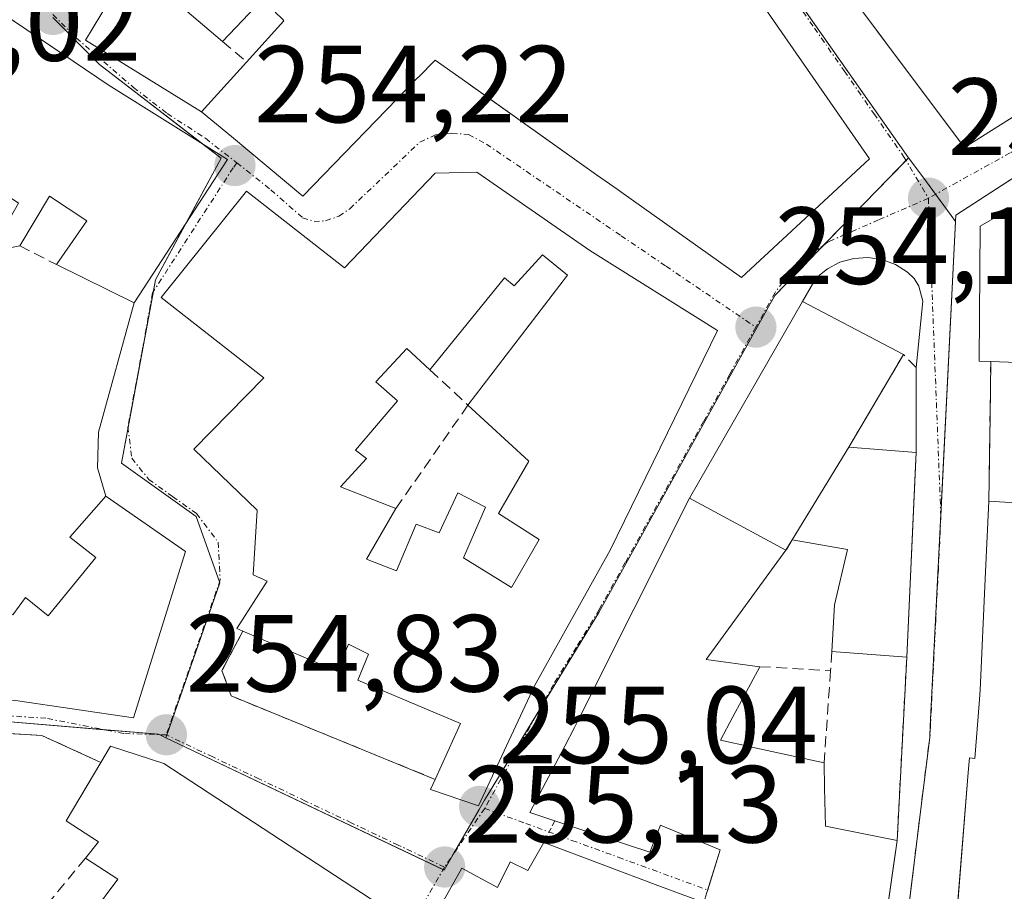
# Model space of a CAD drawing. Units: metres. Extents: x 629524 to 632986, y 4641713 to 4644091.
# Drawn here: x 630840 to 630930, y 4642407 to 4642487 of the extents above; entities that cross this region are included whole.
import ezdxf
from ezdxf.enums import TextEntityAlignment as Align

# ---------------------------------------------------------------- set-up
doc = ezdxf.new("R2010")
doc.units = ezdxf.units.M
doc.header["$MEASUREMENT"] = 0
for name, pattern in [('TRAZO_Y_PUNTO', [1, 0.5, -0.25, 0, -0.25]), ('TRAZOS', [0.75, 0.5, -0.25]), ('TRAZOSX2', [1.5, 1, -0.5])]:
    doc.linetypes.add(name, pattern=pattern)
for name, color, linetype, lineweight in [('Carátula', 7, 'Continuous', 5), ('Edificación', 1, 'Continuous', 13), ('Edificación Cxs', 1, 'Continuous', 13), ('Elemento construido', 1, 'Continuous', 0), ('Muro lineal', 1, 'TRAZOSX2', 13), ('Núcleo urbano', 19, 'Continuous', 0), ('Núcleo urbano CxS', 19, 'Continuous', 0), ('Pista deportiva', 19, 'Continuous', 0), ('Pista deportiva Cxs', 19, 'Continuous', 0), ('Punto de cota en terreno', 7, 'Continuous', 0), ('Rótulo de punto de cota en terreno', 19, 'Continuous', 0), ('Valla', 19, 'TRAZOS', 0), ('Vía urbana Cxs', 5, 'Continuous', 0), ('Vía urbana eje', 5, 'TRAZO_Y_PUNTO', 0)]:
    doc.layers.add(name, color=color, linetype=linetype, lineweight=lineweight)
doc.styles.add('Arial', font='txt', dxfattribs={"height": 0.2})

# ---------------------------------------------------------------- blocks, each defined once
blk = doc.blocks.new('5PATER')
at = {"layer": 'Carátula', "linetype": 'Continuous', "lineweight": 5}
h = blk.add_hatch(color=250, dxfattribs=at)
edge = h.paths.add_edge_path()
edge.add_ellipse((0.002, 0.008), major_axis=(-1.326, -1.344), ratio=0.999422, start_angle=0, end_angle=360)
blk = doc.blocks.new('*U176')
at = {"layer": 'Vía urbana Cxs', "color": 5, "linetype": 'Continuous', "lineweight": 0}
for points in [[(630900.132, 4642509.332, 253.603), (630921.292, 4642481.033, 253.914), (630925.87, 4642474.91, 253.926), (630933.867, 4642479.935, 254.057)], [(630849.78, 4642491.71, 253.997), (630845.594, 4642484.733, 253.962), (630856.17, 4642478.19, 254.271), (630858.912, 4642475.907, 254.28), (630865.43, 4642470.48, 254.324), (630875.947, 4642481.302, 254.477), (630875.994, 4642481.35, 254.477), (630877.51, 4642482.91, 254.481), (630880.496, 4642480.79, 254.429), (630892.275, 4642472.427, 254.438), (630894.232, 4642471.038, 254.39), (630894.474, 4642470.866, 254.387), (630905.51, 4642463.03, 254.181), (630917.19, 4642473.87, 253.875), (630897.589, 4642502.199, 253.61)], [(630839.19, 4642424.37, 255.051), (630849.98, 4642422.78, 254.825), (630854.73, 4642437.98, 254.602), (630847.45, 4642443.05, 254.572), (630846.673, 4642445.629, 254.52), (630846.778, 4642448.91, 254.443), (630850.03, 4642460.73, 254.302), (630858.55, 4642473.83, 254.244), (630847.66, 4642480.63, 254.054), (630844.544, 4642482.742, 254.023), (630831.44, 4642491.62, 253.893)], [(630933.276, 4642471.17, 253.993), (630927.3, 4642467.72, 253.893), (630927.23, 4642455.4, 253.945), (630928.28, 4642455.37, 253.975), (630928.209, 4642450.303, 254.025), (630928.1, 4642442.6, 254.066), (630927.78, 4642435.503, 254.103), (630927.32, 4642425.32, 254.206), (630927.217, 4642424.055, 254.21), (630926.81, 4642419.08, 254.261), (630926.32, 4642419.12, 254.241), (630926.214, 4642417.799, 254.249), (630925.225, 4642405.483, 254.304), (630924.21, 4642392.83, 254.346), (630922.53, 4642379.48, 254.417), (630922.45, 4642378.78, 254.414), (630922.8, 4642378.76, 254.414), (630922.53, 4642373.46, 254.369), (630921.52, 4642373.55, 254.395), (630920.014, 4642366.318, 254.506)], [(630917.6, 4642396.6, 254.211), (630919.423, 4642409.478, 254.231), (630919.72, 4642411.58, 254.182), (630920.6, 4642428.33, 254.115), (630921.002, 4642437.078, 254.039), (630921.404, 4642445.832, 254.032), (630921.46, 4642447.05, 254.046), (630921.46, 4642454.8, 253.932), (630922.07, 4642460.88, 253.881), (630921.72, 4642462.23, 253.864), (630921.27, 4642462.94, 253.859), (630920.66, 4642463.52, 253.868), (630919.56, 4642464.22, 253.882), (630918.34, 4642464.67, 253.9), (630917.06, 4642464.86, 253.923), (630915.76, 4642464.78, 253.949), (630914.5, 4642464.43, 253.974), (630913.35, 4642463.83, 253.991), (630912.34, 4642463, 253.99), (630911.09, 4642460.83, 253.98), (630900.75, 4642442.87, 254.424), (630890.6, 4642422.58, 255.281), (630890.236, 4642421.886, 255.263), (630889.355, 4642420.203, 255.223), (630886.17, 4642414.12, 255.078), (630888.45, 4642413.37, 255.137), (630891.372, 4642412.408, 255.207), (630891.425, 4642412.391, 255.208), (630892.782, 4642411.945, 255.216), (630897.14, 4642410.51, 255.239), (630898.12, 4642412.96, 255.259), (630898.165, 4642412.942, 255.259), (630903.56, 4642410.72, 255.142), (630902.419, 4642407.047, 254.967), (630902.348, 4642406.819, 254.934)], [(630902.06, 4642405.89, 254.797), (630898.104, 4642407.379, 255.054), (630887.44, 4642411.39, 255.187), (630885.98, 4642408.83, 255.294), (630884.38, 4642409.62, 255.198), (630883.23, 4642407.26, 255.236), (630879.96, 4642409.03, 255.066), (630876.911, 4642403.623, 255.032)]]:
    blk.add_polyline3d(points, dxfattribs=at)
for points in [[(630891.64, 4642465.51, 254.441), (630881.32, 4642472.67, 254.388), (630877.53, 4642472.57, 254.332), (630869.25, 4642463.92, 254.516), (630860.28, 4642470.94, 254.293), (630852.48, 4642461.19, 254.293), (630861.87, 4642453.87, 254.643), (630855.49, 4642447.33, 254.479), (630861.26, 4642441.76, 254.746), (630860.91, 4642435.84, 254.824), (630862.19, 4642435.28, 254.838), (630859.4, 4642430.96, 254.68), (630859.96, 4642430.71, 254.68), (630858.05, 4642427.1, 254.658), (630858.89, 4642424.78, 254.662), (630877.53, 4642417.16, 254.809), (630877.1, 4642416.23, 254.827), (630881.49, 4642414.74, 255.03), (630886.6, 4642425.71, 255.13), (630893.51, 4642438.1, 254.914), (630903.3, 4642458.2, 254.274), (630891.64, 4642465.51, 254.441)], [(630836.99, 4642386.37, 254.502), (630853.09, 4642374.9, 254.556), (630861.23, 4642387.03, 254.762), (630863.14, 4642389.58, 254.826), (630864.05, 4642390.78, 254.846), (630872.87, 4642402.53, 255.004), (630872.48, 4642405.69, 254.983), (630852.75, 4642418.6, 254.881), (630847.87, 4642420.19, 254.92), (630846.98, 4642418.71, 254.938), (630841.59, 4642421.17, 254.934), (630828.17, 4642421.96, 254.761), (630816.42, 4642422.42, 254.653), (630811.9, 4642422.39, 254.528), (630809.89, 4642423.91, 254.487), (630802.3, 4642414.62, 254.352), (630817.157, 4642402.521, 254.4), (630836.99, 4642386.37, 254.502)]]:
    blk.add_polyline3d(points, close=True, dxfattribs=at)
blk = doc.blocks.new('*U192')
at = {"layer": 'Edificación Cxs', "color": 1, "linetype": 'Continuous', "lineweight": 13}
for points in [[(630891.64, 4642465.51, 258.947), (630903.3, 4642458.2, 262.988), (630893.51, 4642438.1, 261.612), (630886.6, 4642425.71, 262.394), (630881.49, 4642414.74, 265.147), (630877.1, 4642416.23, 261.925), (630877.53, 4642417.16, 263.697), (630879.85, 4642422.28, 266.061), (630870.45, 4642426.24, 261.312), (630871.44, 4642428.6, 261.429), (630869.6, 4642429.52, 261.311), (630868.53, 4642427.06, 261.063), (630859.96, 4642430.71, 260.744), (630859.4, 4642430.96, 259.049), (630862.19, 4642435.28, 263.045), (630860.91, 4642435.84, 262.428), (630861.26, 4642441.76, 261.566), (630855.49, 4642447.33, 258.56), (630861.87, 4642453.87, 265.265), (630852.48, 4642461.19, 259.751), (630860.28, 4642470.94, 260.006), (630869.25, 4642463.92, 264.388), (630877.53, 4642472.57, 259.693), (630881.32, 4642472.67, 260.716), (630891.64, 4642465.51, 258.947)], [(630889.62, 4642463.26, 263.387), (630887.33, 4642465.1, 261.806), (630884.73, 4642462.28, 261.953), (630883.85, 4642462.99, 264.22), (630877.05, 4642454.58, 264.063), (630874.92, 4642456.53, 264.908), (630872.1, 4642453.51, 259.557), (630874.07, 4642451.75, 259.086), (630870.26, 4642447.26, 259.742), (630871.24, 4642446.49, 259.303), (630868.87, 4642443.9, 259.879), (630873.94, 4642441.92, 260.528), (630871.24, 4642437.28, 265.423), (630873.98, 4642436.23, 261.333), (630875.8, 4642440.48, 259.878), (630877.9, 4642439.69, 259.91), (630879.6, 4642443.35, 257.648), (630882.12, 4642442.03, 258.557), (630880.12, 4642437.4, 260.062), (630884.51, 4642434.69, 261.236), (630887.01, 4642439.09, 261.193), (630883.32, 4642441.47, 259.678), (630886.07, 4642446.23, 262.878), (630880.52, 4642451.36, 260.573), (630889.62, 4642463.26, 263.387)]]:
    blk.add_polyline3d(points, close=True, dxfattribs=at)
blk = doc.blocks.new('*U204')
at = {"layer": 'Edificación Cxs', "color": 1, "linetype": 'Continuous', "lineweight": 13}
blk.add_polyline3d([(630933.867, 4642479.935, 263.122), (630925.87, 4642474.91, 262.886), (630921.292, 4642481.033, 262.229), (630898.1, 4642512.05, 261.154)], dxfattribs=at)

msp = doc.modelspace()

# ---------------------------------------------------------------- linework, layer by layer
at = {"layer": 'Edificación', "color": 1, "linetype": 'Continuous', "lineweight": 13}
for points in [[(630875.068, 4642532.086, 258.122), (630881.95, 4642522.31, 260.39), (630882.99, 4642523.17, 257.516), (630887.877, 4642516.15, 260.242), (630890.126, 4642512.92, 257.393), (630897.36, 4642502.53, 263.897), (630897.539, 4642502.271, 265.06), (630897.589, 4642502.199, 265.405), (630917.19, 4642473.87, 266.57), (630905.51, 4642463.03, 266.992), (630894.474, 4642470.866, 267.13), (630894.232, 4642471.038, 267.087), (630892.275, 4642472.427, 267.079), (630880.534, 4642480.763, 265.133), (630880.496, 4642480.79, 265.017), (630877.51, 4642482.91, 260.67), (630875.994, 4642481.35, 262.374), (630875.947, 4642481.302, 262.313), (630865.43, 4642470.48, 261.257), (630858.912, 4642475.907, 262.199), (630856.17, 4642478.19, 261.732), (630860.3, 4642482.73, 260.993)], [(630945.19, 4642487.05, 260.412), (630937.022, 4642481.917, 258.74), (630937.018, 4642481.915, 258.741), (630935.192, 4642480.768, 260.644), (630935.119, 4642480.722, 260.756), (630933.867, 4642479.935, 263.122), (630925.87, 4642474.91, 262.886), (630921.292, 4642481.033, 262.229), (630898.1, 4642512.05, 261.154), (630892.55, 4642519.71, 260.942)], [(630858.11, 4642484.62, 260.846), (630850.6, 4642491.01, 260.995), (630849.78, 4642491.71, 260.051), (630856.73, 4642499.6, 256.198), (630858.43, 4642497.89, 264.083), (630864.463, 4642502.78, 260.906), (630864.5, 4642502.81, 260.819), (630870.35, 4642507.51, 260.172)], [(630815.44, 4642469.63, 259.497), (630831.44, 4642491.62, 260.837), (630847.66, 4642480.63, 260.803), (630858.55, 4642473.83, 260.71), (630850.03, 4642460.73, 260.708), (630842.94, 4642464.21, 259.735)], [(630860.3, 4642482.73, 260.993), (630863.71, 4642486.51, 262.259), (630863.679, 4642486.541, 262.164), (630863.596, 4642486.623, 261.928), (630863.554, 4642486.663, 261.819), (630863.52, 4642486.698, 261.731), (630862.95, 4642487.258, 260.824), (630862.898, 4642487.309, 260.791), (630861.906, 4642488.287, 261.105), (630861.73, 4642488.46, 261.174), (630858.11, 4642484.62, 260.846)], [(630928.28, 4642455.37, 261.247), (630927.23, 4642455.4, 259.56), (630927.3, 4642467.72, 258.393), (630933.276, 4642471.17, 259.358), (630937.78, 4642473.77, 257.023), (630938.65, 4642473.25, 257.229)], [(630859.96, 4642430.71, 260.744), (630859.4, 4642430.96, 259.049), (630862.19, 4642435.28, 263.045), (630860.91, 4642435.84, 262.428), (630861.26, 4642441.76, 261.566), (630855.49, 4642447.33, 258.56), (630861.87, 4642453.87, 265.265), (630852.48, 4642461.19, 259.752), (630860.28, 4642470.94, 260.007), (630869.25, 4642463.92, 264.389), (630877.53, 4642472.57, 259.694), (630881.32, 4642472.67, 260.717), (630891.64, 4642465.51, 258.948)], [(630842.94, 4642464.21, 259.735), (630845.69, 4642468.22, 262.099), (630842.28, 4642470.48, 262.866), (630839.57, 4642465.94, 258.24)], [(630889.62, 4642463.26, 263.387), (630887.33, 4642465.1, 261.806), (630884.73, 4642462.28, 261.953), (630883.85, 4642462.99, 264.22), (630877.05, 4642454.58, 264.063)], [(630889.62, 4642463.26, 263.387), (630887.33, 4642465.1, 261.806), (630884.73, 4642462.28, 261.953), (630883.85, 4642462.99, 264.22), (630877.05, 4642454.58, 264.063)], [(630891.64, 4642465.51, 258.948), (630903.3, 4642458.2, 262.988), (630893.51, 4642438.1, 261.612), (630886.6, 4642425.71, 262.394), (630881.49, 4642414.74, 265.147), (630877.1, 4642416.23, 261.925), (630877.53, 4642417.16, 263.697)], [(630880.52, 4642451.36, 260.573), (630889.62, 4642463.26, 263.387)], [(630880.52, 4642451.36, 260.573), (630889.62, 4642463.26, 263.387)], [(630877.05, 4642454.58, 264.063), (630874.92, 4642456.53, 264.908), (630872.1, 4642453.51, 259.557), (630874.07, 4642451.75, 259.086), (630870.26, 4642447.26, 259.742), (630871.24, 4642446.49, 259.303), (630868.87, 4642443.9, 259.879), (630873.94, 4642441.92, 260.528)], [(630877.05, 4642454.58, 264.063), (630874.92, 4642456.53, 264.908), (630872.1, 4642453.51, 259.557), (630874.07, 4642451.75, 259.086), (630870.26, 4642447.26, 259.742), (630871.24, 4642446.49, 259.303), (630868.87, 4642443.9, 259.879), (630873.94, 4642441.92, 260.528)], [(630928.1, 4642442.6, 262.035), (630931.473, 4642442.36, 263.604), (630936.525, 4642442.001, 263.803), (630939.519, 4642441.789, 263.033), (630939.92, 4642441.76, 262.914), (630940.124, 4642449.659, 262.718), (630940.124, 4642449.672, 262.716), (630940.26, 4642454.91, 262.31), (630937.07, 4642455.033, 262.685), (630928.28, 4642455.37, 261.247)], [(630873.94, 4642441.92, 260.528), (630871.24, 4642437.28, 265.423), (630873.98, 4642436.23, 261.333), (630875.8, 4642440.48, 259.878), (630877.9, 4642439.69, 259.91), (630879.6, 4642443.35, 257.648), (630882.12, 4642442.03, 258.557), (630880.12, 4642437.4, 260.062), (630884.51, 4642434.69, 261.236), (630887.01, 4642439.09, 261.193), (630883.32, 4642441.47, 259.678), (630886.07, 4642446.23, 262.878), (630880.52, 4642451.36, 260.573)], [(630873.94, 4642441.92, 260.528), (630871.24, 4642437.28, 265.423), (630873.98, 4642436.23, 261.333), (630875.8, 4642440.48, 259.878), (630877.9, 4642439.69, 259.91), (630879.6, 4642443.35, 257.648), (630882.12, 4642442.03, 258.557), (630880.12, 4642437.4, 260.062), (630884.51, 4642434.69, 261.236), (630887.01, 4642439.09, 261.193), (630883.32, 4642441.47, 259.678), (630886.07, 4642446.23, 262.878), (630880.52, 4642451.36, 260.573)], [(630915.31, 4642447.53, 262.34), (630910.14, 4642439.04, 264.031)], [(630915.31, 4642447.53, 262.34), (630921.46, 4642447.05, 258.709)], [(630921.46, 4642447.05, 258.709), (630920.6, 4642428.33, 259.05)], [(630831.12, 4642439.44, 259.509), (630830.71, 4642436.19, 262.085), (630838.94, 4642432.19, 263.238), (630840.09, 4642433.78, 260.891), (630842.18, 4642432.12, 261.319), (630846.53, 4642437.44, 260.991), (630844.14, 4642439.31, 261.174), (630847.45, 4642443.05, 257.292), (630854.73, 4642437.98, 257.093)], [(630888.45, 4642413.37, 261.907), (630886.17, 4642414.12, 261.56), (630889.355, 4642420.203, 261.933), (630890.236, 4642421.886, 265.76), (630890.6, 4642422.58, 263.753), (630900.75, 4642442.87, 260.722)], [(630909.57, 4642438.1, 265.831), (630900.75, 4642442.87, 260.722)], [(630922.8, 4642378.76, 260.668), (630922.45, 4642378.78, 260.4), (630922.53, 4642379.48, 260.338), (630924.21, 4642392.83, 260.604), (630926.214, 4642417.799, 260.749), (630926.32, 4642419.12, 259.394), (630926.81, 4642419.08, 259.677), (630927.217, 4642424.055, 261.092), (630927.32, 4642425.32, 261.237), (630927.78, 4642435.503, 260.836), (630928.1, 4642442.6, 262.035)], [(630913.76, 4642428.85, 261.286), (630913.99, 4642433.12, 262.975), (630915.19, 4642438.18, 262.268), (630910.14, 4642439.04, 264.031)], [(630909.57, 4642438.1, 265.831), (630902.28, 4642428.13, 266.054), (630907.17, 4642427.46, 258.122)], [(630854.73, 4642437.98, 257.093), (630849.98, 4642422.78, 261.163), (630839.19, 4642424.37, 262.327), (630820.35, 4642425.3, 259.901)], [(630877.53, 4642417.16, 263.697), (630879.85, 4642422.28, 266.061), (630870.45, 4642426.24, 261.312), (630871.44, 4642428.6, 261.429), (630869.6, 4642429.52, 261.311), (630868.53, 4642427.06, 261.063), (630859.96, 4642430.71, 260.744)], [(630920.6, 4642428.33, 259.05), (630913.76, 4642428.85, 261.286)], [(630907.17, 4642427.46, 258.122), (630904.721, 4642422.869, 260.939), (630903.58, 4642420.73, 261.373), (630906.369, 4642420.121, 260.333), (630906.445, 4642420.104, 260.343), (630913.05, 4642418.66, 259.268)], [(630846.98, 4642418.71, 262.851), (630847.87, 4642420.19, 263.33), (630852.75, 4642418.6, 261.374), (630872.48, 4642405.69, 262.031)], [(630845.57, 4642409.96, 262.238), (630846.76, 4642411.44, 265.159), (630843.82, 4642413.37, 264.449), (630846.98, 4642418.71, 262.851)], [(630913.05, 4642418.66, 259.268), (630913.098, 4642416.342, 261.44), (630913.17, 4642412.89, 262.316), (630919.72, 4642411.58, 260.71)], [(630887.44, 4642411.39, 259.532), (630898.104, 4642407.379, 259.132), (630902.06, 4642405.89, 260.491), (630902.348, 4642406.819, 260.591), (630903.56, 4642410.72, 260.88), (630898.165, 4642412.942, 261.514), (630898.12, 4642412.96, 261.538), (630897.14, 4642410.51, 259.062), (630892.782, 4642411.945, 261.336), (630891.425, 4642412.391, 262.145), (630891.372, 4642412.408, 262.14), (630888.45, 4642413.37, 261.907)], [(630874, 4642398.46, 259.032), (630875.188, 4642400.568, 260.507), (630876.121, 4642402.221, 260.572), (630879.96, 4642409.03, 257.741), (630883.23, 4642407.26, 259.937), (630884.38, 4642409.62, 256.571), (630885.98, 4642408.83, 258.994), (630887.44, 4642411.39, 259.532)], [(630919.72, 4642411.58, 260.71), (630917.6, 4642396.6, 259.8), (630914.44, 4642373.94, 259.95)], [(630851.17, 4642401.44, 258.813), (630846.12, 4642404.8, 259.938), (630848.53, 4642408.05, 264.362), (630845.57, 4642409.96, 262.238)]]:
    msp.add_polyline3d(points, dxfattribs=at)
at = {"layer": 'Edificación Cxs', "color": 1, "linetype": 'Continuous', "lineweight": 13}
for points in [[(630897.589, 4642502.199, 265.404), (630917.19, 4642473.87, 266.57), (630905.51, 4642463.03, 266.992), (630894.474, 4642470.866, 267.13), (630894.232, 4642471.038, 267.087), (630892.275, 4642472.427, 267.079), (630880.534, 4642480.763, 265.133), (630880.496, 4642480.79, 265.017), (630877.51, 4642482.91, 260.67), (630875.994, 4642481.35, 262.375), (630875.947, 4642481.302, 262.314), (630865.43, 4642470.48, 261.257), (630858.912, 4642475.907, 262.199), (630856.17, 4642478.19, 261.732), (630860.3, 4642482.73, 260.993), (630863.71, 4642486.51, 262.259), (630863.679, 4642486.541, 262.164), (630863.596, 4642486.623, 261.928)], [(630861.73, 4642488.46, 261.174), (630858.11, 4642484.62, 260.846), (630850.6, 4642491.01, 260.995)], [(630937.07, 4642455.033, 262.685), (630928.28, 4642455.37, 261.247), (630927.23, 4642455.4, 259.56), (630927.3, 4642467.72, 258.393), (630933.276, 4642471.17, 259.357)], [(630902.348, 4642406.819, 260.591), (630903.56, 4642410.72, 260.88), (630898.165, 4642412.942, 261.514), (630898.12, 4642412.96, 261.538), (630897.14, 4642410.51, 259.062), (630892.782, 4642411.945, 261.336), (630891.425, 4642412.391, 262.145), (630891.372, 4642412.408, 262.14), (630888.45, 4642413.37, 261.907), (630886.17, 4642414.12, 261.56), (630889.355, 4642420.203, 261.933), (630890.236, 4642421.886, 265.76), (630890.6, 4642422.58, 263.753), (630900.75, 4642442.87, 260.721), (630909.57, 4642438.1, 265.831), (630909.57, 4642438.1, 265.831), (630902.28, 4642428.13, 266.054), (630907.17, 4642427.46, 258.122), (630904.721, 4642422.869, 260.939), (630903.58, 4642420.73, 261.373), (630906.369, 4642420.121, 260.333), (630906.445, 4642420.104, 260.343), (630913.05, 4642418.66, 259.268), (630913.098, 4642416.342, 261.44), (630913.17, 4642412.89, 262.316), (630919.72, 4642411.58, 260.71), (630917.6, 4642396.6, 259.8)], [(630931.57, 4642378.26, 260.328), (630922.8, 4642378.76, 260.668), (630922.45, 4642378.78, 260.4), (630922.53, 4642379.48, 260.338), (630924.21, 4642392.83, 260.604), (630926.214, 4642417.799, 260.749), (630926.32, 4642419.12, 259.393), (630926.81, 4642419.08, 259.677), (630927.217, 4642424.055, 261.092), (630927.32, 4642425.32, 261.237), (630927.78, 4642435.503, 260.836), (630928.1, 4642442.6, 262.035), (630931.473, 4642442.36, 263.604)], [(630876.121, 4642402.221, 260.572), (630879.96, 4642409.03, 257.741), (630883.23, 4642407.26, 259.937), (630884.38, 4642409.62, 256.57), (630885.98, 4642408.83, 258.994), (630887.44, 4642411.39, 259.532), (630898.104, 4642407.379, 259.132), (630902.06, 4642405.89, 260.491)]]:
    msp.add_polyline3d(points, dxfattribs=at)
for points in [[(630827.48, 4642461.38, 259.934), (630815.44, 4642469.63, 259.497), (630831.44, 4642491.62, 260.837), (630847.66, 4642480.63, 260.803), (630858.55, 4642473.83, 260.71), (630850.03, 4642460.73, 260.708), (630842.94, 4642464.21, 259.735), (630845.69, 4642468.22, 262.099), (630842.28, 4642470.48, 262.866), (630839.57, 4642465.94, 258.24), (630836.94, 4642465.42, 258.154), (630839.46, 4642469.84, 260.331), (630834.76, 4642472.98, 261.521), (630830.49, 4642466.13, 260.282), (630833.57, 4642464.02, 258.651), (630830.92, 4642459.05, 258.938), (630827.48, 4642461.38, 259.934)], [(630889.62, 4642463.26, 263.387), (630880.52, 4642451.36, 260.573), (630886.07, 4642446.23, 262.878), (630883.32, 4642441.47, 259.678), (630887.01, 4642439.09, 261.193), (630884.51, 4642434.69, 261.236), (630880.12, 4642437.4, 260.062), (630882.12, 4642442.03, 258.557), (630879.6, 4642443.35, 257.648), (630877.9, 4642439.69, 259.91), (630875.8, 4642440.48, 259.878), (630873.98, 4642436.23, 261.333), (630871.24, 4642437.28, 265.423), (630873.94, 4642441.92, 260.528), (630868.87, 4642443.9, 259.879), (630871.24, 4642446.49, 259.303), (630870.26, 4642447.26, 259.742), (630874.07, 4642451.75, 259.086), (630872.1, 4642453.51, 259.557), (630874.92, 4642456.53, 264.908), (630877.05, 4642454.58, 264.063), (630883.85, 4642462.99, 264.22), (630884.73, 4642462.28, 261.953), (630887.33, 4642465.1, 261.806), (630889.62, 4642463.26, 263.387)], [(630910.14, 4642439.04, 264.031), (630915.31, 4642447.53, 262.34), (630921.46, 4642447.05, 258.709), (630920.6, 4642428.33, 259.05), (630913.76, 4642428.85, 261.286), (630913.99, 4642433.12, 262.975), (630915.19, 4642438.18, 262.268), (630910.14, 4642439.04, 264.031)], [(630854.73, 4642437.98, 257.093), (630849.98, 4642422.78, 261.163), (630839.19, 4642424.37, 262.327), (630820.35, 4642425.3, 259.901), (630826.07, 4642439.48, 260.864), (630826.99, 4642441.74, 259.762), (630831.12, 4642439.44, 259.509), (630830.71, 4642436.19, 262.085), (630838.94, 4642432.19, 263.238), (630840.09, 4642433.78, 260.891), (630842.18, 4642432.12, 261.319), (630846.53, 4642437.44, 260.991), (630844.14, 4642439.31, 261.174), (630847.45, 4642443.05, 257.292), (630854.73, 4642437.98, 257.093)], [(630872.48, 4642405.69, 262.031), (630872.87, 4642402.53, 263.215), (630864.05, 4642390.78, 260.381), (630859.51, 4642393.91, 259.49), (630860.22, 4642395.06, 260.655), (630855.62, 4642397.85, 259.008), (630858.21, 4642401.96, 264.317), (630853.42, 4642405.02, 264.048), (630851.17, 4642401.44, 258.813), (630846.12, 4642404.8, 259.938), (630848.53, 4642408.05, 264.362), (630845.57, 4642409.96, 262.238), (630846.76, 4642411.44, 265.159), (630843.82, 4642413.37, 264.449), (630846.98, 4642418.71, 262.85), (630847.87, 4642420.19, 263.329), (630852.75, 4642418.6, 261.374), (630872.48, 4642405.69, 262.031)]]:
    msp.add_polyline3d(points, close=True, dxfattribs=at)
at = {"layer": 'Elemento construido', "color": 1, "linetype": 'Continuous', "lineweight": 0}
msp.add_polyline3d([(630921.46, 4642454.8, 256.888), (630922.07, 4642460.88, 255.277), (630921.72, 4642462.23, 255.288), (630921.27, 4642462.94, 254.823), (630920.66, 4642463.52, 254.406), (630919.56, 4642464.22, 254.129), (630918.34, 4642464.67, 254.37), (630917.06, 4642464.86, 254.216), (630915.76, 4642464.78, 254.088), (630914.5, 4642464.43, 254.224), (630913.35, 4642463.83, 254.062), (630912.34, 4642463, 254.102), (630911.09, 4642460.83, 254.136), (630900.75, 4642442.87, 260.722)], dxfattribs=at)
at = {"layer": 'Muro lineal', "color": 1, "linetype": 'TRAZOSX2', "lineweight": 13}
for points in [[(630858.11, 4642484.62, 260.846), (630860.3, 4642482.73, 260.993)], [(630839.57, 4642465.94, 258.24), (630842.94, 4642464.21, 259.735)], [(630921.46, 4642447.05, 258.709), (630921.46, 4642454.8, 256.888), (630920.31, 4642455.99, 258.64), (630915.31, 4642447.53, 262.34)], [(630928.28, 4642455.37, 261.247), (630928.1, 4642442.6, 262.035)], [(630877.05, 4642454.58, 264.063), (630880.52, 4642451.36, 260.573), (630873.94, 4642441.92, 260.528)], [(630910.14, 4642439.04, 264.031), (630909.57, 4642438.1, 265.831)], [(630859.96, 4642430.71, 260.744), (630858.05, 4642427.1, 257.338), (630858.89, 4642424.78, 256.86), (630877.53, 4642417.16, 263.697)], [(630913.76, 4642428.85, 261.286), (630913.64, 4642427.09, 259.304)], [(630907.17, 4642427.46, 258.122), (630913.64, 4642427.09, 259.304)], [(630913.64, 4642427.09, 259.304), (630913.05, 4642418.66, 259.268)], [(630828.17, 4642421.96, 260.526), (630841.59, 4642421.17, 258.66), (630846.98, 4642418.71, 262.851)], [(630845.57, 4642409.96, 262.238), (630842.18, 4642405.83, 258.965)]]:
    msp.add_polyline3d(points, dxfattribs=at)
at = {"layer": 'Núcleo urbano', "color": 19, "linetype": 'Continuous', "lineweight": 0}
for points in [[(630920.776, 4642473.966, 253.786), (630888.47, 4642519.971, 253.412), (630868.717, 4642548.101, 253), (630868.609, 4642548.262, 252.997), (630848.958, 4642577.511, 252.679), (630848.835, 4642577.68, 252.677), (630843.073, 4642585.617, 252.639), (630839.615, 4642595.311, 252.523), (630838.264, 4642599.098, 252.531), (630835.7, 4642614.503, 252.534), (630830.252, 4642617.877, 252.639), (630827.05, 4642619.861, 252.699)], [(630920.776, 4642473.966, 253.786), (630888.47, 4642519.971, 253.412), (630868.717, 4642548.101, 253), (630868.609, 4642548.262, 252.997), (630848.958, 4642577.511, 252.679), (630848.835, 4642577.68, 252.677), (630843.073, 4642585.617, 252.639), (630839.615, 4642595.311, 252.523), (630838.264, 4642599.098, 252.531), (630835.7, 4642614.503, 252.534), (630830.252, 4642617.877, 252.639), (630827.05, 4642619.861, 252.699)], [(630852.934, 4642420.95, 254.82), (630853.021, 4642421.201, 254.813), (630857.849, 4642435.114, 254.664), (630857.816, 4642435.206, 254.661), (630855.699, 4642441.172, 254.513), (630848.862, 4642446.059, 254.471), (630849.468, 4642449.311, 254.4), (630851.79, 4642461.772, 254.27), (630851.988, 4642462.833, 254.264), (630854.809, 4642468.078, 254.284), (630857.96, 4642473.937, 254.244), (630856.168, 4642475.318, 254.253), (630846.852, 4642482.494, 253.994), (630842.584, 4642486.791, 253.946)], [(630925.064, 4642468.149, 253.837), (630925.093, 4642468.743, 253.836), (630949.244, 4642484.383, 254.026), (630950.988, 4642485.512, 254.019), (630952.233, 4642483.648, 254.038), (630953.137, 4642482.3, 254.025), (630954.146, 4642480.794, 254.022)], [(630925.064, 4642468.149, 253.837), (630925.093, 4642468.743, 253.836), (630949.244, 4642484.383, 254.026), (630950.988, 4642485.512, 254.019), (630952.233, 4642483.648, 254.038), (630953.137, 4642482.3, 254.025), (630954.146, 4642480.794, 254.022)], [(630920.776, 4642473.966, 253.786), (630920.542, 4642473.726, 253.79), (630917.81, 4642470.922, 253.846), (630914.64, 4642467.67, 253.937), (630913.032, 4642466.012, 253.996), (630908.537, 4642461.379, 254.088), (630906.78, 4642458.208, 254.149), (630892.48, 4642432.398, 254.954), (630886.822, 4642423.112, 255.137), (630882.039, 4642415.264, 255.043), (630881.54, 4642414.396, 255.027), (630879.199, 4642410.339, 255.028), (630878.345, 4642408.859, 255.024), (630878.245, 4642408.906, 255.021), (630852.934, 4642420.95, 254.82)], [(630925.064, 4642468.149, 253.837), (630924.659, 4642468.698, 253.829), (630923.228, 4642470.64, 253.808), (630922.058, 4642472.229, 253.78), (630920.776, 4642473.966, 253.786)], [(630925.064, 4642468.149, 253.837), (630924.659, 4642468.698, 253.829), (630923.228, 4642470.64, 253.808), (630922.058, 4642472.229, 253.78), (630920.776, 4642473.966, 253.786)], [(630905.545, 4642349.846, 254.529), (630905.693, 4642350.066, 254.527), (630912.021, 4642359.486, 254.501), (630914.614, 4642363.346, 254.523), (630915.614, 4642364.834, 254.478), (630915.798, 4642365.108, 254.468), (630915.836, 4642365.412, 254.465), (630916.88, 4642373.825, 254.406), (630917.481, 4642378.7, 254.392), (630921.984, 4642415.186, 254.127), (630922.7, 4642420.991, 254.127), (630922.703, 4642421.055, 254.127), (630922.754, 4642422.044, 254.12), (630923.696, 4642440.832, 254.01), (630923.716, 4642441.225, 254.008), (630925.064, 4642468.149, 253.837)], [(630852.934, 4642420.95, 254.82), (630852.299, 4642421.249, 254.814), (630852.237, 4642421.278, 254.813), (630847.282, 4642421.695, 254.929), (630828.283, 4642423.293, 254.931), (630812.064, 4642424.657, 254.53), (630811.177, 4642424.598, 254.509), (630793.452, 4642423.408, 254.261)]]:
    msp.add_polyline3d(points, dxfattribs=at)
at = {"layer": 'Núcleo urbano CxS', "color": 19, "linetype": 'Continuous', "lineweight": 0}
for points in [[(630868.717, 4642548.101, 253), (630920.776, 4642473.966, 253.786), (630920.776, 4642473.966, 253.786), (630917.81, 4642470.922, 253.846), (630914.64, 4642467.67, 253.937), (630908.537, 4642461.379, 254.088), (630906.78, 4642458.208, 254.149), (630892.48, 4642432.399, 254.954), (630882.039, 4642415.265, 255.043), (630881.54, 4642414.396, 255.027), (630878.345, 4642408.859, 255.024), (630852.933, 4642420.95, 254.82), (630857.849, 4642435.114, 254.664), (630855.699, 4642441.172, 254.513), (630848.862, 4642446.059, 254.471), (630851.988, 4642462.833, 254.264), (630857.96, 4642473.937, 254.244), (630846.852, 4642482.494, 253.994), (630842.584, 4642486.791, 253.946)], [(630950.988, 4642485.513, 254.019), (630925.093, 4642468.743, 253.836), (630925.064, 4642468.149, 253.837), (630924.659, 4642468.698, 253.829), (630922.058, 4642472.229, 253.78), (630920.776, 4642473.966, 253.786), (630868.717, 4642548.101, 253)], [(630842.584, 4642486.791, 253.946), (630846.852, 4642482.494, 253.994), (630857.96, 4642473.937, 254.244), (630851.988, 4642462.833, 254.264), (630848.862, 4642446.059, 254.471), (630855.699, 4642441.172, 254.513), (630857.849, 4642435.114, 254.664), (630852.933, 4642420.95, 254.82), (630852.237, 4642421.278, 254.813), (630812.064, 4642424.657, 254.53), (630793.452, 4642423.408, 254.261), (630772.145, 4642436.966, 254.129), (630766.124, 4642440.8, 254.1), (630751.653, 4642450.009, 254.357), (630748.216, 4642451.622, 254.372), (630719.467, 4642465.119, 254.603), (630707.486, 4642473.467, 254.315), (630699.901, 4642480.262, 254.043), (630695.583, 4642484.125, 253.861), (630684.442, 4642477.882, 253.896), (630667.44, 4642472.365, 254.187), (630658.51, 4642467.552, 254.328), (630646.98, 4642480.312, 254.537), (630635.86, 4642492.625, 254.901)], [(630943.883, 4642328.21, 255.012), (630905.545, 4642349.846, 254.529), (630914.614, 4642363.346, 254.523), (630915.798, 4642365.108, 254.468), (630916.88, 4642373.825, 254.406), (630921.983, 4642415.186, 254.127), (630922.7, 4642420.991, 254.127), (630922.754, 4642422.044, 254.12), (630923.696, 4642440.832, 254.01), (630925.064, 4642468.149, 253.837), (630925.093, 4642468.743, 253.836), (630950.988, 4642485.513, 254.019)], [(630812.064, 4642424.657, 254.53), (630852.237, 4642421.278, 254.813), (630852.933, 4642420.95, 254.82), (630878.345, 4642408.859, 255.024), (630881.54, 4642414.396, 255.027), (630882.039, 4642415.265, 255.043), (630892.48, 4642432.399, 254.954), (630906.78, 4642458.208, 254.149), (630908.537, 4642461.379, 254.088), (630914.64, 4642467.67, 253.937), (630917.81, 4642470.922, 253.846), (630920.776, 4642473.966, 253.786), (630922.058, 4642472.229, 253.78), (630924.659, 4642468.698, 253.829), (630925.064, 4642468.149, 253.837), (630925.064, 4642468.149, 253.837), (630923.696, 4642440.832, 254.01), (630922.754, 4642422.044, 254.12), (630922.7, 4642420.991, 254.127), (630921.983, 4642415.186, 254.127), (630916.88, 4642373.825, 254.406), (630915.798, 4642365.108, 254.468)]]:
    msp.add_polyline3d(points, dxfattribs=at)
at = {"layer": 'Pista deportiva', "color": 19, "linetype": 'Continuous', "lineweight": 0}
for points in [[(630900.75, 4642442.87, 260.722), (630911.09, 4642460.83, 254.136)], [(630911.09, 4642460.83, 254.136), (630920.31, 4642455.99, 258.64)], [(630920.31, 4642455.99, 258.64), (630915.31, 4642447.53, 262.34)], [(630915.31, 4642447.53, 262.34), (630910.14, 4642439.04, 264.031)], [(630909.57, 4642438.1, 265.831), (630900.75, 4642442.87, 260.722)], [(630910.14, 4642439.04, 264.031), (630909.57, 4642438.1, 265.831)]]:
    msp.add_polyline3d(points, dxfattribs=at)
at = {"layer": 'Pista deportiva Cxs', "color": 19, "linetype": 'Continuous', "lineweight": 0}
msp.add_polyline3d([(630915.31, 4642447.53, 262.34), (630910.14, 4642439.04, 264.031), (630909.57, 4642438.1, 265.831), (630900.75, 4642442.87, 260.721), (630911.09, 4642460.83, 254.136), (630920.31, 4642455.99, 258.64), (630915.31, 4642447.53, 262.34)], close=True, dxfattribs=at)
at = {"layer": 'Valla', "color": 19, "linetype": 'TRAZOS', "lineweight": 0}
for points in [[(630920.6, 4642428.33, 259.05), (630919.72, 4642411.58, 260.71)], [(630888.45, 4642413.37, 261.907), (630887.44, 4642411.39, 259.532)]]:
    msp.add_polyline3d(points, dxfattribs=at)
at = {"layer": 'Vía urbana Cxs', "color": 5, "linetype": 'Continuous', "lineweight": 0}
for points in [[(630892.55, 4642519.71, 253.509), (630898.1, 4642512.05, 253.53), (630900.132, 4642509.332, 253.603), (630921.292, 4642481.033, 253.914), (630925.87, 4642474.91, 253.926), (630933.867, 4642479.935, 254.057), (630935.119, 4642480.722, 254.078), (630935.192, 4642480.768, 254.08), (630937.018, 4642481.915, 254.125), (630937.022, 4642481.917, 254.125), (630945.19, 4642487.05, 254.061)], [(630880.496, 4642480.79, 254.429), (630892.275, 4642472.427, 254.438), (630894.232, 4642471.038, 254.39), (630894.474, 4642470.866, 254.387), (630905.51, 4642463.03, 254.181), (630917.19, 4642473.87, 253.875), (630897.589, 4642502.199, 253.61)], [(630850.03, 4642460.73, 254.302), (630858.55, 4642473.83, 254.244), (630847.66, 4642480.63, 254.054), (630844.544, 4642482.742, 254.023), (630831.44, 4642491.62, 253.893), (630822.342, 4642479.116, 254.038), (630815.44, 4642469.63, 254.172)], [(630849.78, 4642491.71, 253.997), (630845.594, 4642484.733, 253.962), (630856.17, 4642478.19, 254.271)], [(630875.947, 4642481.302, 254.477), (630875.994, 4642481.35, 254.477), (630877.51, 4642482.91, 254.481), (630880.496, 4642480.79, 254.429)], [(630856.17, 4642478.19, 254.271), (630858.912, 4642475.907, 254.28), (630865.43, 4642470.48, 254.324), (630875.947, 4642481.302, 254.477)], [(630938.65, 4642473.25, 253.947), (630937.78, 4642473.77, 253.971), (630933.276, 4642471.17, 253.993), (630927.3, 4642467.72, 253.893), (630927.23, 4642455.4, 253.945), (630928.28, 4642455.37, 253.975)], [(630891.64, 4642465.51, 254.441), (630881.32, 4642472.67, 254.388), (630877.53, 4642472.57, 254.332), (630869.25, 4642463.92, 254.516), (630860.28, 4642470.94, 254.293), (630852.48, 4642461.19, 254.293), (630861.87, 4642453.87, 254.643), (630855.49, 4642447.33, 254.479), (630861.26, 4642441.76, 254.746), (630860.91, 4642435.84, 254.824), (630862.19, 4642435.28, 254.838), (630859.4, 4642430.96, 254.68), (630859.96, 4642430.71, 254.68)], [(630877.53, 4642417.16, 254.809), (630877.1, 4642416.23, 254.827), (630881.49, 4642414.74, 255.03), (630886.6, 4642425.71, 255.13), (630893.51, 4642438.1, 254.914), (630903.3, 4642458.2, 254.274), (630891.64, 4642465.51, 254.441)], [(630921.46, 4642454.8, 253.932), (630922.07, 4642460.88, 253.881), (630921.72, 4642462.23, 253.864), (630921.27, 4642462.94, 253.859), (630920.66, 4642463.52, 253.868), (630919.56, 4642464.22, 253.882), (630918.34, 4642464.67, 253.9), (630917.06, 4642464.86, 253.923), (630915.76, 4642464.78, 253.949), (630914.5, 4642464.43, 253.974), (630913.35, 4642463.83, 253.991), (630912.34, 4642463, 253.99), (630911.09, 4642460.83, 253.98)], [(630847.45, 4642443.05, 254.572), (630846.673, 4642445.629, 254.52), (630846.778, 4642448.91, 254.443), (630850.03, 4642460.73, 254.302)], [(630911.09, 4642460.83, 253.98), (630900.75, 4642442.87, 254.424)], [(630911.09, 4642460.83, 253.98), (630900.75, 4642442.87, 254.424)], [(630928.28, 4642455.37, 253.975), (630928.209, 4642450.303, 254.025), (630928.1, 4642442.6, 254.066)], [(630921.46, 4642447.05, 254.046), (630921.46, 4642454.8, 253.932)], [(630920.6, 4642428.33, 254.115), (630921.002, 4642437.078, 254.039), (630921.404, 4642445.832, 254.032), (630921.46, 4642447.05, 254.046)], [(630854.73, 4642437.98, 254.602), (630847.45, 4642443.05, 254.572)], [(630900.75, 4642442.87, 254.424), (630890.6, 4642422.58, 255.281), (630890.236, 4642421.886, 255.263), (630889.355, 4642420.203, 255.223), (630886.17, 4642414.12, 255.078), (630888.45, 4642413.37, 255.137)], [(630928.1, 4642442.6, 254.066), (630927.78, 4642435.503, 254.103), (630927.32, 4642425.32, 254.206), (630927.217, 4642424.055, 254.21)], [(630839.19, 4642424.37, 255.051), (630849.98, 4642422.78, 254.825), (630854.73, 4642437.98, 254.602)], [(630859.96, 4642430.71, 254.68), (630858.05, 4642427.1, 254.658), (630858.89, 4642424.78, 254.662), (630877.53, 4642417.16, 254.809)], [(630919.72, 4642411.58, 254.182), (630920.6, 4642428.33, 254.115)], [(630927.217, 4642424.055, 254.21), (630926.81, 4642419.08, 254.261), (630926.32, 4642419.12, 254.241), (630926.214, 4642417.799, 254.249)], [(630846.98, 4642418.71, 254.938), (630841.59, 4642421.17, 254.934), (630828.17, 4642421.96, 254.761)], [(630872.48, 4642405.69, 254.983), (630852.75, 4642418.6, 254.881), (630847.87, 4642420.19, 254.92), (630846.98, 4642418.71, 254.938)], [(630926.214, 4642417.799, 254.249), (630925.225, 4642405.483, 254.304), (630924.21, 4642392.83, 254.346), (630922.53, 4642379.48, 254.417), (630922.45, 4642378.78, 254.414), (630922.8, 4642378.76, 254.414)], [(630888.45, 4642413.37, 255.137), (630891.372, 4642412.408, 255.207), (630891.425, 4642412.391, 255.208), (630892.782, 4642411.945, 255.216), (630897.14, 4642410.51, 255.239), (630898.12, 4642412.96, 255.259), (630898.165, 4642412.942, 255.259)], [(630898.165, 4642412.942, 255.259), (630903.56, 4642410.72, 255.142), (630902.419, 4642407.047, 254.967), (630902.348, 4642406.819, 254.934), (630902.06, 4642405.89, 254.797), (630898.104, 4642407.379, 255.054)], [(630887.44, 4642411.39, 255.187), (630885.98, 4642408.83, 255.294), (630884.38, 4642409.62, 255.198), (630883.23, 4642407.26, 255.236), (630879.96, 4642409.03, 255.066), (630876.911, 4642403.623, 255.032), (630876.121, 4642402.221, 254.992), (630875.188, 4642400.568, 254.966), (630874, 4642398.46, 254.909)], [(630898.104, 4642407.379, 255.054), (630887.44, 4642411.39, 255.187)], [(630914.44, 4642373.94, 254.61), (630914.688, 4642375.718, 254.52), (630917.6, 4642396.6, 254.211), (630919.423, 4642409.478, 254.231), (630919.72, 4642411.58, 254.182)]]:
    msp.add_polyline3d(points, dxfattribs=at)
at = {"layer": 'Vía urbana eje', "color": 5, "linetype": 'TRAZO_Y_PUNTO', "lineweight": 0}
for points in [[(630868.75, 4642548.38, 253.001), (630874.17, 4642540.56, 253.099), (630876.89, 4642536.65, 253.117), (630879.6, 4642532.74, 253.226), (630882.32, 4642528.83, 253.225), (630885.03, 4642524.92, 253.336), (630887.75, 4642521.01, 253.395), (630893.17, 4642513.19, 253.41), (630895.89, 4642509.28, 253.444), (630898.6, 4642505.37, 253.546), (630901.32, 4642501.46, 253.579), (630904.03, 4642497.55, 253.649), (630906.75, 4642493.65, 253.571), (630912.17, 4642485.83, 253.736), (630914.89, 4642481.92, 253.769), (630917.6, 4642478.01, 253.784), (630920.32, 4642474.1, 253.798), (630922.58, 4642470.28, 253.795)], [(630842.61, 4642487.07, 253.938), (630844.75, 4642484.92, 253.971), (630849.97, 4642480.4, 254.049), (630853.05, 4642478.02, 254.165), (630856.536, 4642475.755, 254.26), (630859.414, 4642473.527, 254.239)], [(630950.953, 4642487.503, 253.99), (630948.43, 4642485.253, 254.018), (630944.95, 4642482.68, 254.048), (630941.23, 4642480.62, 254.064), (630933.77, 4642476.48, 253.987), (630930.04, 4642474.42, 253.921), (630922.58, 4642470.28, 253.795)], [(630859.414, 4642473.527, 254.239), (630862.515, 4642471.045, 254.316), (630865.41, 4642468.5, 254.307), (630866.46, 4642468.16, 254.298), (630867.52, 4642468.21, 254.297), (630868.73, 4642468.65, 254.286), (630869.73, 4642469.32, 254.29), (630872.92, 4642472.36, 254.296), (630876.12, 4642475.4, 254.328), (630877.55, 4642476.08, 254.354), (630879.05, 4642476.22, 254.383), (630880.57, 4642476.1, 254.406), (630882.21, 4642475.22, 254.399), (630894.51, 4642466.85, 254.349), (630898.61, 4642464.07, 254.246), (630906.81, 4642458.49, 254.149)], [(630859.414, 4642473.527, 254.239), (630859.081, 4642473.069, 254.244), (630851.697, 4642461.627, 254.269), (630851.02, 4642457.74, 254.294), (630849.46, 4642449.38, 254.398), (630849.8, 4642446.52, 254.447), (630851.36, 4642444.58, 254.447), (630853.54, 4642443.01, 254.479), (630855.73, 4642441.45, 254.507), (630857.7, 4642438.83, 254.618), (630857.88, 4642435.39, 254.663), (630852.96, 4642421.23, 254.813)], [(630922.58, 4642470.28, 253.795), (630923.72, 4642441.11, 254.009), (630923.49, 4642436.41, 254.028), (630923.25, 4642431.72, 254.062), (630923.02, 4642427.02, 254.107), (630922.78, 4642422.32, 254.118), (630922.73, 4642421.27, 254.126), (630921.44, 4642410.87, 254.137), (630920.88, 4642406.28, 254.182), (630919.74, 4642397.08, 254.224), (630919.18, 4642392.49, 254.222), (630918.04, 4642383.3, 254.387), (630917.48, 4642378.7, 254.392), (630916.91, 4642374.1, 254.405), (630916.51, 4642370.32, 254.404), (630916.12, 4642366.54, 254.442), (630915.83, 4642365.39, 254.465), (630915.48, 4642364.49, 254.485), (630914.74, 4642363.44, 254.517), (630907.87, 4642353.45, 254.513), (630905.58, 4642350.13, 254.53)], [(630922.58, 4642470.28, 253.795), (630918.02, 4642468.29, 253.83), (630913.46, 4642466.31, 253.985), (630910.63, 4642464.34, 254.042), (630908.57, 4642461.66, 254.089), (630906.81, 4642458.49, 254.149)], [(630906.81, 4642458.49, 254.149), (630904.43, 4642454.19, 254.23), (630902.04, 4642449.88, 254.376), (630897.28, 4642441.28, 254.64), (630894.89, 4642436.98, 254.866), (630892.51, 4642432.68, 254.946), (630890.42, 4642429.25, 255.044), (630888.33, 4642425.83, 255.152), (630882.045, 4642414.506, 255.034)], [(630852.96, 4642421.23, 254.813), (630849.08, 4642421.34, 254.879), (630841.963, 4642422.744, 255.003), (630835.6, 4642423.167, 255.026), (630826.11, 4642423.33, 254.875), (630816.93, 4642424.13, 254.681), (630812.34, 4642424.52, 254.538), (630811.151, 4642424.417, 254.508)], [(630878.38, 4642409.14, 255.022), (630874.14, 4642411.15, 254.937), (630869.9, 4642413.17, 254.899), (630865.67, 4642415.18, 254.862), (630861.43, 4642417.2, 254.839), (630857.2, 4642419.21, 254.82), (630852.96, 4642421.23, 254.813)], [(630882.045, 4642414.506, 255.034), (630878.38, 4642409.14, 255.022)], [(630882.045, 4642414.506, 255.034), (630885.8, 4642413.13, 255.085), (630890.02, 4642411.58, 255.192), (630894.25, 4642410.04, 255.212), (630902.419, 4642407.047, 254.967)], [(630878.38, 4642409.14, 255.022), (630876.47, 4642405.84, 254.99), (630874.57, 4642402.55, 255), (630872.67, 4642399.25, 254.909), (630869.74, 4642395.36, 254.8), (630866.81, 4642391.48, 254.761), (630863.88, 4642387.59, 254.737), (630860.94, 4642383.71, 254.678), (630858.01, 4642379.82, 254.606), (630852.14, 4642372.05, 254.568)]]:
    msp.add_polyline3d(points, dxfattribs=at)

# ---------------------------------------------------------------- block references
at = {"layer": 'Edificación Cxs', "color": 1, "linetype": 'Continuous', "lineweight": 13}
for name in ['*U204', '*U192']:
    msp.add_blockref(name, (0, 0), dxfattribs=at)
at = {"layer": 'Punto de cota en terreno', "linetype": 'Continuous', "lineweight": 0}
for p in [(630842.62, 4642487.07, 254), (630859.23, 4642473.26, 254.22), (630922.59, 4642470.28, 253.81), (630906.82, 4642458.49, 254.13), (630852.97, 4642421.23, 254.83), (630881.58, 4642414.68, 255.04), (630878.39, 4642409.14, 255.13)]:
    msp.add_blockref('5PATER', p, dxfattribs=at)
at = {"layer": 'Vía urbana Cxs', "color": 5, "linetype": 'Continuous', "lineweight": 0}
msp.add_blockref('*U176', (0, 0), dxfattribs=at)

# ---------------------------------------------------------------- texts
at = {"layer": 'Rótulo de punto de cota en terreno', "color": 19, "linetype": 'Continuous', "lineweight": 0, "style": 'Arial'}
for s, p in [('254,02', (630821.514, 4642480.654)), ('254,22', (630860.994, 4642475.024)), ('253,81', (630924.354, 4642472.044)), ('254,13', (630908.584, 4642460.254)), ('254,83', (630854.734, 4642422.994)), ('255,04', (630883.344, 4642416.444)), ('255,13', (630880.154, 4642409.2))]:
    msp.add_text(s, height=7, dxfattribs=at).set_placement(p, align=Align.BOTTOM_LEFT)

doc.saveas('drawing.dxf')
